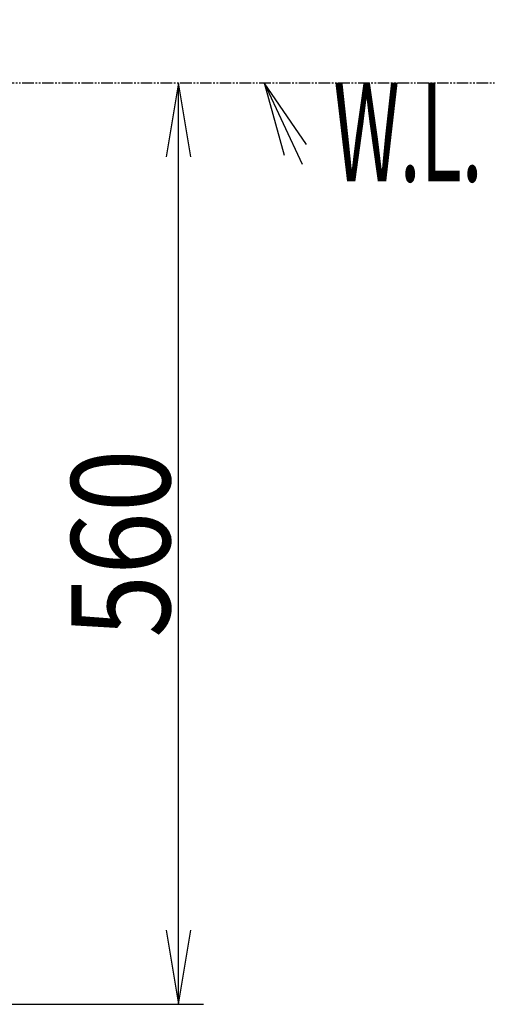
# Model space of a CAD drawing. Extents: x 0 to 3000, y 202 to 4328.
# Drawn here: x 1303 to 1593, y 3413 to 4011 of the extents above; entities that cross this region are included whole.
import ezdxf
from ezdxf.enums import TextEntityAlignment as Align

# ---------------------------------------------------------------- set-up
doc = ezdxf.new("R2010")
doc.units = 0
doc.header["$MEASUREMENT"] = 0
doc.linetypes.add('EXLTYPE4', pattern=[12, 7, -1, 1, -1, 1, -1])
doc.layers.get('0').update_dxf_attribs({"linetype": 'CONTINUOUS'})
doc.layers.add('化粧台', color=7, linetype='CONTINUOUS')
doc.layers.add('寸法', color=7, linetype='CONTINUOUS')
doc.styles.add('EXCADDIM1', font='monotxt', dxfattribs={"width": 0.84, "bigfont": 'extfont'})
doc.styles.add('EXCADSTD', font='monotxt', dxfattribs={"bigfont": 'extfont'})
doc.styles.get("Standard").update_dxf_attribs({"font": 'monotxt', "bigfont": 'extfont'})
doc.dimstyles.get("Standard").update_dxf_attribs({"dimtxt": 0.18, "dimasz": 0.18, "dimexe": 0.18, "dimexo": 0.0625, "dimgap": 0.09, "dimtad": 0, "dimtih": 1, "dimtoh": 1, "dimdec": 4, "dimzin": 0, "dimtxsty": 'STANDARD', "dimcen": 0.09, "dimazin": 3, "dimtfac": 1, "dimtdec": 4, "dimtmove": 0, "dimatfit": 3, "dimtolj": 1, "dimtzin": 0})

# ---------------------------------------------------------------- blocks, each defined once
blk = doc.blocks.new('*D15')
at = {"layer": '寸法', "color": 3, "linetype": 'CONTINUOUS'}
for p, q in [((1400, 3973), (1392.5, 3928)), ((1400, 3413), (1400, 3973)), ((1407.5, 3928), (1400, 3973)), ((1392.5, 3458), (1400, 3413)), ((1400, 3413), (1407.5, 3458)), ((930.5, 3413), (1415, 3413))]:
    blk.add_line(p, q, dxfattribs=at)
at = {"layer": '寸法', "color": 2, "linetype": 'CONTINUOUS', "style": 'EXCADSTD', "width": 0.84}
blk.add_text('560', height=60, rotation=90, dxfattribs=at).set_placement((1394.75, 3693), align=Align.CENTER)
blk = doc.blocks.new('_EX_NORM')
at = {"color": 0, "linetype": 'CONTINUOUS'}
for q in [(-1, 0.166667), (-1, 0), (-1, -0.166667)]:
    blk.add_line((0, 0), q, dxfattribs=at)
blk = doc.blocks.new('*D17')
at = {"layer": '寸法', "color": 3, "linetype": 'CONTINUOUS'}
for p, q in [((940, 3991.5), (940, 4078)), ((1030, 3991.5), (1030, 4078)), ((1075, 4070.5), (1030, 4063)), ((1410.250006, 4063), (895, 4063)), ((1030, 4063), (1075, 4055.5))]:
    blk.add_line(p, q, dxfattribs=at)
for radius in [5.25, 2.625]:
    blk.add_circle((940, 4063), radius, dxfattribs=at)
at = {"layer": '寸法', "color": 2, "linetype": 'CONTINUOUS', "style": 'EXCADSTD', "width": 0.84}
blk.add_text('90（壁給水）', height=60, dxfattribs=at).set_placement((1240, 4068.25), align=Align.CENTER)
blk = doc.blocks.new('_EX_BCIR')
at = {"color": 0, "linetype": 'CONTINUOUS'}
blk.add_line((0, 0), (-1, 0), dxfattribs=at)
for radius in [0.5, 0.25]:
    blk.add_circle((0, 0), radius, dxfattribs=at)

msp = doc.modelspace()

# ---------------------------------------------------------------- linework, layer by layer
at = {"layer": '化粧台', "color": 6, "linetype": 'EXLTYPE4'}
msp.add_line((333, 3973), (1593, 3973), dxfattribs=at)
at = {"layer": '化粧台', "color": 3, "linetype": 'CONTINUOUS'}
for p, q in [((1477.763749, 3935.350575), (1452, 3973)), ((1452, 3973), (1464.16049, 3929.029868))]:
    msp.add_line(p, q, dxfattribs=at)
at = {"layer": '化粧台', "color": 3, "linetype": 'CONTINUOUS', "flags": 128}
msp.add_lwpolyline([(1452, 3973), (1475, 3923.5)], dxfattribs=at)

# ---------------------------------------------------------------- texts
at = {"layer": '化粧台', "color": 2, "linetype": 'CONTINUOUS', "style": 'EXCADSTD', "width": 0.4125}
msp.add_text('W.L.', height=60, dxfattribs=at).set_placement((1494.000001, 3913), (1584.7434, 3913), align=Align.FIT)

# ---------------------------------------------------------------- dimensions: what is measured, and where the dimension line sits
at = {"layer": '寸法', "color": 3, "linetype": 'CONTINUOUS'}
dim = msp.add_linear_dim(base=(940, 4063), p1=(1030, 3981), p2=(940, 3981), text='90（壁給水）', dimstyle='STANDARD', override={"dimtxt": 60, "dimasz": 45, "dimexe": 15, "dimexo": 10.5, "dimgap": 5.25, "dimtad": 1, "dimjust": 1, "dimtih": 0, "dimtoh": 0, "dimdec": 0, "dimzin": 0, "dimtxsty": 'EXCADDIM1', "dimblk1": '_EX_NORM', "dimblk2": '_EX_BCIR', "dimsah": 1, "dimse1": 0, "dimse2": 0, "dimclrd": 3, "dimclre": 3, "dimclrt": 2, "dimtmove": 2}, dxfattribs=at)
dim.commit()
dim.dimension.update_dxf_attribs({"geometry": '*D17', "text_midpoint": (1240, 4098.25), "dimtype": 160})
dim = msp.add_linear_dim(base=(1400, 3973), p1=(920, 3413), p2=(1295, 3973), angle=90, dimstyle='STANDARD', override={"dimtxt": 60, "dimasz": 45, "dimexe": 15, "dimexo": 10.5, "dimgap": 5.25, "dimtad": 1, "dimjust": 0, "dimtih": 0, "dimtoh": 0, "dimdec": 0, "dimzin": 0, "dimtxsty": 'EXCADDIM1', "dimblk1": '_EX_NORM', "dimblk2": '_EX_NORM', "dimsah": 1, "dimse1": 0, "dimse2": 1, "dimclrd": 3, "dimclre": 3, "dimclrt": 2, "dimtmove": 2}, dxfattribs=at)
dim.commit()
dim.dimension.update_dxf_attribs({"geometry": '*D15', "text_midpoint": (1364.75, 3693), "dimtype": 160})

doc.saveas('drawing.dxf')
